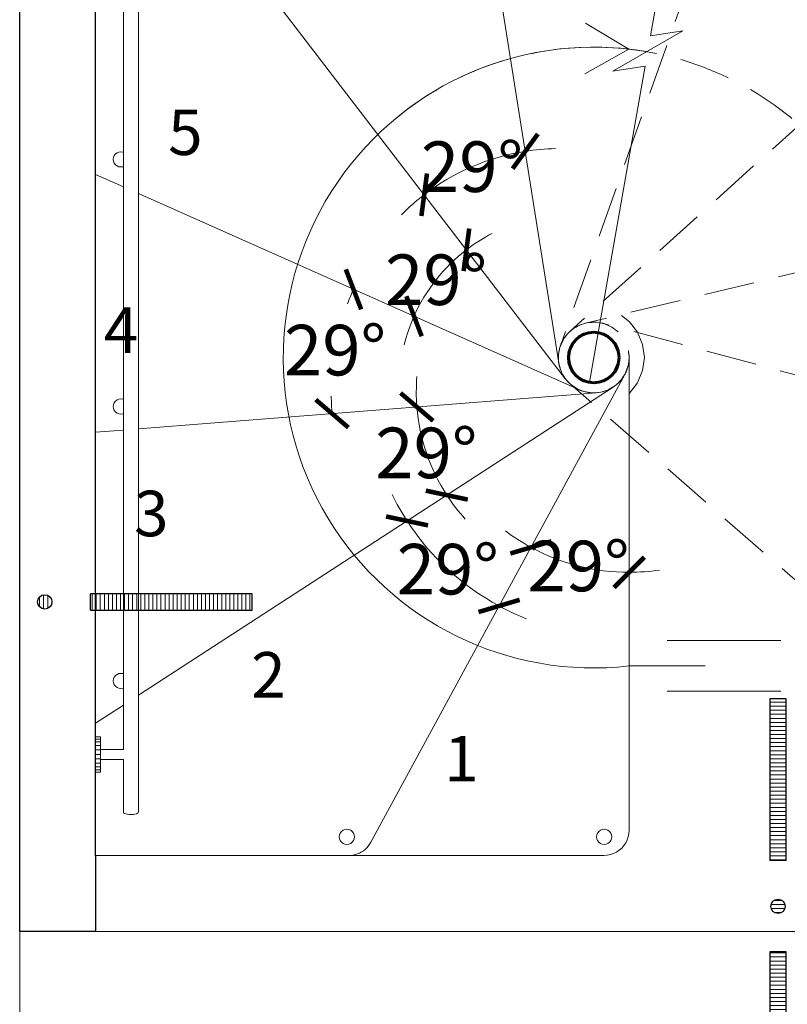
# Model space of a CAD drawing. Units: millimetres. Extents: x 0 to 136, y -99 to 0.
# Drawn here: x 7 to 13, y -19 to -11 of the extents above; entities that cross this region are included whole.
import ezdxf

# ---------------------------------------------------------------- set-up
doc = ezdxf.new("R2010")
doc.units = ezdxf.units.MM
doc.linetypes.add('RAYITAS', pattern=[0.375, 0.25, -0.125])
doc.layers.get('0').update_dxf_attribs({"lineweight": 15})
for name, color, linetype, lineweight in [('layer 1', 5, 'Continuous', 18), ('LINEA-GUIA', 253, 'Continuous', 0), ('LOSA-01', 255, 'Continuous', 0), ('LOSA-03', 255, 'Continuous', 60), ('MURO-02', 4, 'Continuous', 30), ('PLANCHAS', 92, 'Continuous', 15), ('ProfileEdges', 7, 'Continuous', 15), ('sombra', 253, 'Continuous', 0), ('Texto .rf', 253, 'Continuous', 20), ('TEXTURA', 253, 'Continuous', 0)]:
    doc.layers.add(name, color=color, linetype=linetype, lineweight=lineweight)
doc.layers.add('Layer3', color=231, linetype='Continuous')
doc.layers.add('SectionCutEdges', color=7, linetype='Continuous')
doc.styles.add('COTA', font='swiss.ttf')
doc.styles.add('mmadrid notes', font='cour.ttf')
doc.styles.add('SIMPLEX', font='swiss.ttf')
doc.dimstyles.new('1-50', dxfattribs={"dimtxt": 0.1, "dimasz": 0.05, "dimexe": 0.07, "dimexo": 0.07, "dimgap": 0.07, "dimtad": 1, "dimzin": 1, "dimdsep": 46, "dimtxsty": 'COTA', "dimblk1": 'ARCHTICK', "dimblk2": 'ARCHTICK', "dimsah": 1, "dimcen": 0.07, "dimdle": 0.07, "dimclrd": 9, "dimclre": 9, "dimclrt": 2, "dimadec": 0, "dimazin": 0, "dimtfac": 1, "dimtix": 1, "dimtofl": 0, "dimtmove": 2, "dimatfit": 2, "dimldrblk": 'ARCHTICK', "dimfxl": 0, "dimtolj": 1, "dimtzin": 1, "dimlwd": -1, "dimlwe": -1, "dimarcsym": 0})
doc.dimstyles.new('COTA-50', dxfattribs={"dimtxt": 0.1, "dimasz": 0.06, "dimexe": 0.005, "dimexo": 0.5, "dimgap": 0.04, "dimtad": 0, "dimtih": 1, "dimtoh": 1, "dimzin": 5, "dimdsep": 46, "dimtxsty": 'SIMPLEX', "dimblk1": 'ARCHTICK', "dimblk2": 'ARCHTICK', "dimsah": 1, "dimcen": 0.1, "dimdle": 0.04, "dimse1": 1, "dimse2": 1, "dimclrd": 256, "dimclre": 256, "dimclrt": 2, "dimadec": 0, "dimazin": 0, "dimtfac": 1, "dimtix": 1, "dimtmove": 2, "dimatfit": 3, "dimldrblk": 'ARCHTICK', "dimfxl": 0, "dimtolj": 1, "dimtzin": 0, "dimlwd": 0, "dimarcsym": 0})

# ---------------------------------------------------------------- blocks, each defined once
blk = doc.blocks.new('FLECHA')
at = {"layer": 'LINEA-GUIA'}
for q in [(1.7388, -6.0398), (1.8388, -6.0398)]:
    blk.add_line((1.7888, -5.9532), q, dxfattribs=at)
blk = doc.blocks.new('B-01')
for p, q in [((0.404, -7.2802), (0.414, -7.2802)), ((0.404, -7.2858), (0.414, -7.2858)), ((0.404, -7.2931), (0.414, -7.2931)), ((0.404, -7.3015), (0.414, -7.3015)), ((0.404, -7.3106), (0.414, -7.3106)), ((0.404, -7.3196), (0.414, -7.3196)), ((0.404, -7.3281), (0.414, -7.3281)), ((0.404, -7.3353), (0.414, -7.3353)), ((0.404, -7.3409), (0.414, -7.3409))]:
    blk.add_line(p, q)
at = {"layer": 'LINEA-GUIA'}
for p, q in [((1.534, -7.0855), (1.759, -7.0855)), ((1.459, -7.1355), (1.609, -7.1355)), ((1.534, -7.1855), (1.759, -7.1855))]:
    blk.add_line(p, q, dxfattribs=at)
blk.add_lwpolyline([(1.5827, -5.4268), (1.5012, -5.889), (1.5652, -5.8792), (1.4266, -5.9592), (1.4906, -5.9494), (1.3803, -6.5744)], dxfattribs=at)
blk.add_arc((1.389, -6.5256), 0.614, 80.1925, 276.5466, dxfattribs=at)
at = {"layer": 'LOSA-01'}
blk.add_line((0.404, -7.6606), (2.374, -7.6606), dxfattribs=at)
at = {"layer": 'LOSA-03'}
for p, q in [((1.3536, -6.4902), (1.364, -6.4823)), ((1.364, -6.4823), (1.376, -6.4773)), ((1.376, -6.4773), (1.389, -6.4756)), ((1.389, -6.4756), (1.4019, -6.4773)), ((1.4019, -6.4773), (1.414, -6.4823)), ((1.414, -6.4823), (1.4243, -6.4902)), ((1.3407, -6.5126), (1.3457, -6.5006)), ((1.3457, -6.5006), (1.3536, -6.4902)), ((1.4243, -6.4902), (1.4323, -6.5006)), ((1.4323, -6.5006), (1.4373, -6.5126)), ((1.339, -6.5256), (1.3407, -6.5126)), ((1.4373, -6.5126), (1.439, -6.5256)), ((1.3407, -6.5385), (1.339, -6.5256)), ((1.3457, -6.5506), (1.3407, -6.5385)), ((1.4373, -6.5385), (1.4323, -6.5506)), ((1.439, -6.5256), (1.4373, -6.5385)), ((1.3536, -6.5609), (1.3457, -6.5506)), ((1.364, -6.5689), (1.3536, -6.5609)), ((1.4243, -6.5609), (1.414, -6.5689)), ((1.4323, -6.5506), (1.4243, -6.5609)), ((1.376, -6.5738), (1.364, -6.5689)), ((1.389, -6.5756), (1.376, -6.5738)), ((1.4019, -6.5738), (1.389, -6.5756)), ((1.414, -6.5689), (1.4019, -6.5738))]:
    blk.add_line(p, q, dxfattribs=at)
blk.add_circle((1.389, -6.5256), 0.05, dxfattribs=at)
at = {"layer": 'MURO-02'}
for p, q in [((0.254, -7.6606), (0.254, -5.3906)), ((0.404, -6.1636), (0.404, -5.5406)), ((0.404, -6.6733), (0.404, -6.1636)), ((0.404, -7.2487), (0.404, -6.6733)), ((0.404, -7.5106), (0.404, -7.2487)), ((0.404, -7.5106), (0.404, -7.6606)), ((0.404, -7.6606), (0.254, -7.6606))]:
    blk.add_line(p, q, dxfattribs=at)
at = {"layer": 'PLANCHAS'}
for p, q in [((0.6101, -5.6255), (1.3334, -6.5682)), ((1.1755, -5.6255), (1.3198, -6.5365)), ((0.4395, -6.1297), (0.439, -6.1336)), ((0.4395, -6.1297), (0.439, -6.1336)), ((0.439, -6.1336), (0.4395, -6.1375)), ((0.439, -6.1336), (0.4395, -6.1375)), ((0.441, -6.1261), (0.4395, -6.1297)), ((0.441, -6.1261), (0.4395, -6.1297)), ((0.4434, -6.123), (0.441, -6.1261)), ((0.4434, -6.123), (0.441, -6.1261)), ((0.4465, -6.1206), (0.4434, -6.123)), ((0.4465, -6.1206), (0.4434, -6.123)), ((0.4501, -6.1191), (0.4465, -6.1206)), ((0.4501, -6.1191), (0.4465, -6.1206)), ((0.454, -6.1186), (0.4501, -6.1191)), ((0.454, -6.1186), (0.4501, -6.1191)), ((0.4578, -6.1191), (0.454, -6.1186)), ((0.4578, -6.1191), (0.454, -6.1186)), ((0.4589, -6.1195), (0.4578, -6.1191)), ((0.4395, -6.1375), (0.441, -6.1411)), ((0.4395, -6.1375), (0.441, -6.1411)), ((0.441, -6.1411), (0.4434, -6.1442)), ((0.441, -6.1411), (0.4434, -6.1442)), ((0.4434, -6.1442), (0.4465, -6.1466)), ((0.4434, -6.1442), (0.4465, -6.1466)), ((0.4465, -6.1466), (0.4501, -6.1481)), ((0.4465, -6.1466), (0.4501, -6.1481)), ((0.4501, -6.1481), (0.454, -6.1486)), ((0.4501, -6.1481), (0.454, -6.1486)), ((0.454, -6.1486), (0.4578, -6.1481)), ((0.454, -6.1486), (0.4578, -6.1481)), ((0.4578, -6.1481), (0.4589, -6.1476)), ((0.404, -6.1636), (0.4589, -6.1881)), ((0.4889, -6.2014), (1.3605, -6.5895)), ((1.4577, -6.5126), (1.4576, -6.5117)), ((1.4579, -6.5134), (1.4577, -6.5126)), ((1.4578, -6.5143), (1.4577, -6.5126)), ((1.458, -6.5152), (1.4578, -6.5143)), ((1.458, -6.516), (1.4578, -6.5143)), ((1.458, -6.5152), (1.4579, -6.5134)), ((1.4584, -6.5169), (1.458, -6.5152)), ((1.4584, -6.5186), (1.458, -6.516)), ((1.4581, -6.5178), (1.458, -6.516)), ((1.4587, -6.5221), (1.4581, -6.5178)), ((1.4588, -6.5255), (1.4581, -6.5178)), ((1.4584, -6.5186), (1.4584, -6.5169)), ((1.4588, -6.5203), (1.4584, -6.5186)), ((1.4587, -6.5221), (1.4588, -6.5203)), ((1.4589, -6.5238), (1.4587, -6.5221)), ((1.4589, -6.5247), (1.4589, -6.5238)), ((1.4565, -6.5436), (1.4568, -6.5428)), ((1.4568, -6.5428), (1.457, -6.541)), ((1.457, -6.541), (1.4581, -6.5333)), ((1.457, -6.541), (1.4576, -6.5394)), ((1.4576, -6.5394), (1.4577, -6.5376)), ((1.4577, -6.5376), (1.4581, -6.5333)), ((1.4577, -6.5376), (1.4582, -6.5359)), ((1.4581, -6.5333), (1.4583, -6.5316)), ((1.4582, -6.5342), (1.4583, -6.5316)), ((1.4582, -6.5342), (1.4586, -6.5325)), ((1.4582, -6.5359), (1.4582, -6.5342)), ((1.4583, -6.5316), (1.4586, -6.5299)), ((1.4586, -6.5299), (1.4588, -6.5281)), ((1.4586, -6.5308), (1.4589, -6.529)), ((1.4586, -6.5308), (1.4586, -6.5299)), ((1.4586, -6.5325), (1.4586, -6.5308)), ((1.4588, -6.5255), (1.4589, -6.5247)), ((1.4589, -6.5273), (1.4588, -6.5255)), ((1.4588, -6.5281), (1.4589, -6.5273)), ((1.4589, -6.529), (1.4588, -6.5281)), ((1.459, -6.5256), (1.4589, -6.5247)), ((1.4589, -6.5273), (1.459, -6.5256)), ((1.459, -6.5968), (1.4589, -6.5273)), ((0.948, -7.4844), (1.4505, -6.559)), ((1.4436, -6.569), (1.4479, -6.5625)), ((1.4457, -6.5662), (1.4479, -6.5625)), ((1.4477, -6.5633), (1.4489, -6.561)), ((1.4477, -6.5633), (1.4487, -6.562)), ((1.4479, -6.5625), (1.4489, -6.561)), ((1.4487, -6.562), (1.4498, -6.5596)), ((1.4489, -6.561), (1.4498, -6.5596)), ((1.4498, -6.5596), (1.4508, -6.5581)), ((1.4505, -6.559), (1.4508, -6.5581)), ((1.4508, -6.5581), (1.4513, -6.5574)), ((1.4513, -6.5574), (1.4519, -6.5558)), ((1.4519, -6.5558), (1.4547, -6.5485)), ((1.4519, -6.5558), (1.4528, -6.5543)), ((1.4528, -6.5543), (1.4533, -6.5526)), ((1.4533, -6.5526), (1.4547, -6.5485)), ((1.4533, -6.5526), (1.4541, -6.5511)), ((1.4541, -6.5511), (1.4546, -6.5494)), ((1.4546, -6.5494), (1.4553, -6.5468)), ((1.4546, -6.5494), (1.4553, -6.5478)), ((1.4547, -6.5485), (1.4553, -6.5468)), ((1.4553, -6.5468), (1.4559, -6.5452)), ((1.4553, -6.5478), (1.4557, -6.5461)), ((1.4557, -6.5461), (1.4564, -6.5445)), ((1.4557, -6.5461), (1.4559, -6.5452)), ((1.4559, -6.5452), (1.4565, -6.5436)), ((1.4564, -6.5445), (1.4565, -6.5436)), ((1.3334, -6.5682), (1.3443, -6.5794)), ((1.3443, -6.5794), (1.3573, -6.588)), ((1.4291, -6.5826), (1.4314, -6.5812)), ((1.4314, -6.5812), (1.4326, -6.58)), ((1.4326, -6.58), (1.4383, -6.5747)), ((1.4326, -6.58), (1.4341, -6.5791)), ((1.4341, -6.5791), (1.4353, -6.5778)), ((1.4353, -6.5778), (1.4383, -6.5747)), ((1.4353, -6.5778), (1.4367, -6.5768)), ((1.4367, -6.5768), (1.4378, -6.5754)), ((1.4378, -6.5754), (1.4395, -6.5735)), ((1.4378, -6.5754), (1.4392, -6.5743)), ((1.4383, -6.5747), (1.4395, -6.5735)), ((1.4392, -6.5743), (1.4408, -6.5723)), ((1.4395, -6.5735), (1.4408, -6.5723)), ((1.4408, -6.5723), (1.4427, -6.5704)), ((1.4427, -6.5704), (1.4436, -6.569)), ((1.4436, -6.569), (1.4448, -6.5677)), ((1.4448, -6.5677), (1.4457, -6.5662)), ((1.4457, -6.5662), (1.4469, -6.5649)), ((1.4469, -6.5649), (1.4477, -6.5633)), ((0.4889, -7.1935), (1.4271, -6.5843)), ((0.4889, -6.6666), (1.3945, -6.5953)), ((1.3573, -6.588), (1.3663, -6.5913)), ((1.3605, -6.5895), (1.3663, -6.5913)), ((1.3663, -6.5913), (1.372, -6.5935)), ((1.372, -6.5935), (1.3737, -6.5937)), ((1.3737, -6.5937), (1.3754, -6.5942)), ((1.3737, -6.5937), (1.3815, -6.5947)), ((1.3754, -6.5942), (1.3815, -6.5947)), ((1.3815, -6.5947), (1.3875, -6.5955)), ((1.3875, -6.5955), (1.3892, -6.5954)), ((1.3892, -6.5954), (1.397, -6.5947)), ((1.3892, -6.5954), (1.391, -6.5955)), ((1.391, -6.5955), (1.397, -6.5947)), ((1.3945, -6.5953), (1.3987, -6.5945)), ((1.397, -6.5947), (1.3987, -6.5945)), ((1.3987, -6.5945), (1.4031, -6.5941)), ((1.4031, -6.5941), (1.4047, -6.5936)), ((1.4047, -6.5936), (1.4122, -6.5912)), ((1.4047, -6.5936), (1.4065, -6.5933)), ((1.4065, -6.5933), (1.4081, -6.5927)), ((1.4081, -6.5927), (1.4122, -6.5912)), ((1.4081, -6.5927), (1.4098, -6.5924)), ((1.4098, -6.5924), (1.4138, -6.5906)), ((1.4122, -6.5912), (1.4138, -6.5906)), ((1.4138, -6.5906), (1.4179, -6.5893)), ((1.4179, -6.5893), (1.4194, -6.5884)), ((1.4194, -6.5884), (1.4261, -6.5844)), ((1.4194, -6.5884), (1.4211, -6.5878)), ((1.4211, -6.5878), (1.4225, -6.5868)), ((1.4225, -6.5868), (1.4261, -6.5844)), ((1.4225, -6.5868), (1.4241, -6.5861)), ((1.4241, -6.5861), (1.4276, -6.5835)), ((1.4261, -6.5844), (1.4276, -6.5835)), ((1.4271, -6.5843), (1.4291, -6.5826)), ((1.4276, -6.5835), (1.4291, -6.5826)), ((1.4597, -6.5963), (1.459, -6.5968)), ((1.459, -7.4606), (1.459, -6.5968)), ((0.4395, -6.6187), (0.439, -6.6225)), ((0.4395, -6.6187), (0.439, -6.6225)), ((0.441, -6.615), (0.4395, -6.6187)), ((0.441, -6.615), (0.4395, -6.6187)), ((0.4434, -6.6119), (0.441, -6.615)), ((0.4434, -6.6119), (0.441, -6.615)), ((0.4465, -6.6095), (0.4434, -6.6119)), ((0.4465, -6.6095), (0.4434, -6.6119)), ((0.4501, -6.6081), (0.4465, -6.6095)), ((0.4501, -6.6081), (0.4465, -6.6095)), ((0.454, -6.6075), (0.4501, -6.6081)), ((0.454, -6.6075), (0.4501, -6.6081)), ((0.4578, -6.6081), (0.454, -6.6075)), ((0.4578, -6.6081), (0.454, -6.6075)), ((0.4589, -6.6085), (0.4578, -6.6081)), ((0.439, -6.6225), (0.4395, -6.6264)), ((0.439, -6.6225), (0.4395, -6.6264)), ((0.4395, -6.6264), (0.441, -6.63)), ((0.4395, -6.6264), (0.441, -6.63)), ((0.441, -6.63), (0.4434, -6.6331)), ((0.441, -6.63), (0.4434, -6.6331)), ((0.4434, -6.6331), (0.4465, -6.6355)), ((0.4434, -6.6331), (0.4465, -6.6355)), ((0.4465, -6.6355), (0.4501, -6.637)), ((0.4465, -6.6355), (0.4501, -6.637)), ((0.4501, -6.637), (0.454, -6.6375)), ((0.4501, -6.637), (0.454, -6.6375)), ((0.454, -6.6375), (0.4578, -6.637)), ((0.454, -6.6375), (0.4578, -6.637)), ((0.4578, -6.637), (0.4589, -6.6366)), ((0.404, -6.6733), (0.4589, -6.669)), ((0.4395, -7.1613), (0.439, -7.1652)), ((0.4395, -7.1613), (0.439, -7.1652)), ((0.439, -7.1652), (0.4395, -7.1691)), ((0.439, -7.1652), (0.4395, -7.1691)), ((0.441, -7.1577), (0.4395, -7.1613)), ((0.441, -7.1577), (0.4395, -7.1613)), ((0.4434, -7.1546), (0.441, -7.1577)), ((0.4434, -7.1546), (0.441, -7.1577)), ((0.4465, -7.1522), (0.4434, -7.1546)), ((0.4465, -7.1522), (0.4434, -7.1546)), ((0.4501, -7.1507), (0.4465, -7.1522)), ((0.4501, -7.1507), (0.4465, -7.1522)), ((0.454, -7.1502), (0.4501, -7.1507)), ((0.454, -7.1502), (0.4501, -7.1507)), ((0.4578, -7.1507), (0.454, -7.1502)), ((0.4578, -7.1507), (0.454, -7.1502)), ((0.4589, -7.1512), (0.4578, -7.1507)), ((0.4395, -7.1691), (0.441, -7.1727)), ((0.4395, -7.1691), (0.441, -7.1727)), ((0.441, -7.1727), (0.4434, -7.1758)), ((0.441, -7.1727), (0.4434, -7.1758)), ((0.4434, -7.1758), (0.4465, -7.1782)), ((0.4434, -7.1758), (0.4465, -7.1782)), ((0.4465, -7.1782), (0.4501, -7.1797)), ((0.4465, -7.1782), (0.4501, -7.1797)), ((0.4501, -7.1797), (0.454, -7.1802)), ((0.4501, -7.1797), (0.454, -7.1802)), ((0.454, -7.1802), (0.4589, -7.1796)), ((0.454, -7.1802), (0.4589, -7.1796)), ((0.404, -7.2487), (0.4589, -7.213)), ((0.9009, -7.4585), (0.8971, -7.459)), ((0.9048, -7.459), (0.9009, -7.4585)), ((1.4095, -7.4585), (1.4057, -7.459)), ((1.4134, -7.459), (1.4095, -7.4585)), ((0.8864, -7.4697), (0.8859, -7.4735)), ((0.8859, -7.4735), (0.8864, -7.4774)), ((0.8879, -7.466), (0.8864, -7.4697)), ((0.8864, -7.4774), (0.8879, -7.481)), ((0.8903, -7.4629), (0.8879, -7.466)), ((0.8934, -7.4605), (0.8903, -7.4629)), ((0.8971, -7.459), (0.8934, -7.4605)), ((0.9084, -7.4605), (0.9048, -7.459)), ((0.9115, -7.4629), (0.9084, -7.4605)), ((0.9139, -7.466), (0.9115, -7.4629)), ((0.9154, -7.4697), (0.9139, -7.466)), ((0.9139, -7.481), (0.9154, -7.4774)), ((0.9159, -7.4735), (0.9154, -7.4697)), ((0.9154, -7.4774), (0.9159, -7.4735)), ((1.395, -7.4697), (1.3945, -7.4735)), ((1.3945, -7.4735), (1.395, -7.4774)), ((1.3965, -7.466), (1.395, -7.4697)), ((1.395, -7.4774), (1.3965, -7.481)), ((1.3989, -7.4629), (1.3965, -7.466)), ((1.402, -7.4605), (1.3989, -7.4629)), ((1.4057, -7.459), (1.402, -7.4605)), ((1.417, -7.4605), (1.4134, -7.459)), ((1.4201, -7.4629), (1.417, -7.4605)), ((1.4225, -7.466), (1.4201, -7.4629)), ((1.424, -7.4697), (1.4225, -7.466)), ((1.4225, -7.481), (1.424, -7.4774)), ((1.4245, -7.4735), (1.424, -7.4697)), ((1.424, -7.4774), (1.4245, -7.4735)), ((1.4552, -7.4797), (1.4573, -7.4735)), ((1.4573, -7.4735), (1.4585, -7.4671)), ((1.4585, -7.4671), (1.459, -7.4606)), ((0.8879, -7.481), (0.8903, -7.4841)), ((0.8903, -7.4841), (0.8934, -7.4865)), ((0.8934, -7.4865), (0.8971, -7.488)), ((0.8971, -7.488), (0.9009, -7.4885)), ((0.9009, -7.4885), (0.9048, -7.488)), ((0.9048, -7.488), (0.9084, -7.4865)), ((0.9084, -7.4865), (0.9115, -7.4841)), ((0.9115, -7.4841), (0.9139, -7.481)), ((0.9369, -7.4983), (0.9401, -7.4952)), ((0.9401, -7.4952), (0.943, -7.4918)), ((0.943, -7.4918), (0.9457, -7.4882)), ((0.9457, -7.4882), (0.948, -7.4844)), ((1.3965, -7.481), (1.3989, -7.4841)), ((1.3989, -7.4841), (1.402, -7.4865)), ((1.402, -7.4865), (1.4057, -7.488)), ((1.4057, -7.488), (1.4095, -7.4885)), ((1.4095, -7.4885), (1.4134, -7.488)), ((1.4134, -7.488), (1.417, -7.4865)), ((1.417, -7.4865), (1.4201, -7.4841)), ((1.4201, -7.4841), (1.4225, -7.481)), ((1.4394, -7.5002), (1.4443, -7.4959)), ((1.4443, -7.4959), (1.4486, -7.491)), ((1.4486, -7.491), (1.4523, -7.4856)), ((1.4523, -7.4856), (1.4552, -7.4797)), ((0.9041, -7.5106), (0.404, -7.5106)), ((0.9041, -7.5106), (0.9085, -7.5104)), ((1.409, -7.5106), (0.9041, -7.5106)), ((0.9085, -7.5104), (0.9129, -7.5098)), ((0.9129, -7.5098), (0.9173, -7.5088)), ((0.9173, -7.5088), (0.9216, -7.5074)), ((0.9216, -7.5074), (0.9257, -7.5056)), ((0.9257, -7.5056), (0.9296, -7.5035)), ((0.9296, -7.5035), (0.9334, -7.5011)), ((0.9334, -7.5011), (0.9369, -7.4983)), ((1.409, -7.5106), (1.4155, -7.5101)), ((1.4155, -7.5101), (1.4219, -7.5088)), ((1.4219, -7.5088), (1.4281, -7.5067)), ((1.4281, -7.5067), (1.434, -7.5039)), ((1.434, -7.5039), (1.4394, -7.5002))]:
    blk.add_line(p, q, dxfattribs=at)
at = {"layer": 'ProfileEdges', "lineweight": 5}
for p, q in [((0.4889, -6.2014), (0.4889, -5.6252)), ((0.4589, -6.1195), (0.4589, -5.7506)), ((0.4589, -6.1476), (0.4589, -6.1195)), ((0.4589, -6.1881), (0.4589, -6.1476)), ((0.4589, -6.6085), (0.4589, -6.1881)), ((0.4889, -6.6666), (0.4889, -6.2014)), ((0.4589, -6.6366), (0.4589, -6.6085)), ((0.4589, -6.669), (0.4589, -6.6366)), ((0.4589, -7.1512), (0.4589, -6.669)), ((0.4889, -7.1935), (0.4889, -6.6666)), ((0.4589, -7.1793), (0.4589, -7.1512)), ((0.4589, -7.213), (0.4589, -7.1793)), ((0.4889, -7.4248), (0.4889, -7.1935)), ((0.4589, -7.3006), (0.4589, -7.213)), ((0.404, -7.2756), (0.414, -7.2756)), ((0.414, -7.2802), (0.414, -7.2756)), ((0.414, -7.2802), (0.414, -7.2858)), ((0.414, -7.2858), (0.414, -7.2931)), ((0.414, -7.3006), (0.414, -7.2931)), ((0.414, -7.3006), (0.4589, -7.3006)), ((0.414, -7.3006), (0.414, -7.3015)), ((0.414, -7.3015), (0.414, -7.3106)), ((0.4589, -7.3012), (0.4589, -7.3006)), ((0.414, -7.3106), (0.414, -7.3196)), ((0.414, -7.3206), (0.414, -7.3196)), ((0.414, -7.3206), (0.4589, -7.3206)), ((0.414, -7.3206), (0.414, -7.3281)), ((0.4589, -7.4251), (0.4589, -7.3206)), ((0.4589, -7.3206), (0.4593, -7.3206)), ((0.414, -7.3281), (0.414, -7.3353)), ((0.414, -7.3409), (0.414, -7.3353)), ((0.414, -7.3409), (0.414, -7.3456)), ((0.404, -7.3456), (0.414, -7.3456)), ((0.4589, -7.4251), (0.4595, -7.4262)), ((0.4595, -7.4262), (0.4612, -7.4272)), ((0.4612, -7.4272), (0.4637, -7.4281)), ((0.4637, -7.4281), (0.4668, -7.4288)), ((0.4668, -7.4288), (0.4705, -7.4292)), ((0.4705, -7.4292), (0.4744, -7.4293)), ((0.4744, -7.4293), (0.4783, -7.4291)), ((0.4783, -7.4291), (0.4818, -7.4286)), ((0.4818, -7.4286), (0.4849, -7.4279)), ((0.4849, -7.4279), (0.4871, -7.427)), ((0.4871, -7.427), (0.4885, -7.4259)), ((0.4885, -7.4259), (0.4889, -7.4248))]:
    blk.add_line(p, q, dxfattribs=at)
at = {"layer": 'ProfileEdges'}
blk.add_lwpolyline([(2.524, -9.5106), (0.254, -9.5106), (0.254, -7.6606), (2.524, -7.6606)], close=True, dxfattribs=at)
at = {"layer": 'SectionCutEdges', "color": 18, "lineweight": 5, "true_color": 0x000000}
for p, q in [((0.404, -6.1636), (0.404, -5.7756)), ((0.404, -6.6733), (0.404, -6.1636)), ((0.404, -7.2487), (0.404, -6.6733)), ((0.404, -7.2756), (0.404, -7.2487)), ((0.404, -7.2802), (0.404, -7.2756)), ((0.404, -7.2802), (0.404, -7.2858)), ((0.404, -7.2931), (0.404, -7.2858)), ((0.404, -7.3015), (0.404, -7.2931)), ((0.404, -7.3106), (0.404, -7.3015)), ((0.404, -7.3196), (0.404, -7.3106)), ((0.404, -7.3281), (0.404, -7.3196)), ((0.404, -7.3281), (0.404, -7.3353)), ((0.404, -7.3353), (0.404, -7.3409)), ((0.404, -7.3409), (0.404, -7.3456)), ((0.404, -7.5106), (0.404, -7.3456))]:
    blk.add_line(p, q, dxfattribs=at)
at = {"layer": 'sombra', "linetype": 'RAYITAS', "ltscale": 0.4}
for p, q in [((2.374, -5.5445), (1.3421, -6.4735)), ((1.6334, -5.6255), (1.323, -6.5022)), ((2.289, -6.2375), (1.3726, -6.4575)), ((1.4436, -6.4425), (1.4597, -6.4548)), ((1.3542, -6.4652), (1.3504, -6.4672)), ((1.3579, -6.4628), (1.3542, -6.4652)), ((1.3558, -6.4644), (1.3542, -6.4652)), ((1.3627, -6.4608), (1.3558, -6.4644)), ((1.3596, -6.4622), (1.3558, -6.4644)), ((1.3596, -6.4622), (1.3579, -6.4628)), ((1.3611, -6.4613), (1.3596, -6.4622)), ((1.3627, -6.4608), (1.3611, -6.4613)), ((1.3643, -6.46), (1.3627, -6.4608)), ((1.3685, -6.459), (1.3643, -6.46)), ((1.3726, -6.4575), (1.3685, -6.459)), ((1.3702, -6.4585), (1.3685, -6.459)), ((1.3778, -6.4566), (1.3702, -6.4585)), ((1.376, -6.4568), (1.3702, -6.4585)), ((1.3778, -6.4566), (1.376, -6.4568)), ((1.3795, -6.4562), (1.3778, -6.4566)), ((1.3855, -6.4561), (1.3795, -6.4562)), ((1.3916, -6.4556), (1.3855, -6.4561)), ((1.3933, -6.4559), (1.3855, -6.4561)), ((1.3933, -6.4559), (1.3916, -6.4556)), ((1.3951, -6.4558), (1.3933, -6.4559)), ((1.4011, -6.457), (1.3951, -6.4558)), ((1.4071, -6.4579), (1.4011, -6.457)), ((1.4104, -6.4589), (1.4011, -6.457)), ((2.289, -6.6943), (1.4071, -6.4579)), ((2.289, -6.6943), (1.4071, -6.4579)), ((1.4247, -6.4653), (1.4104, -6.4589)), ((1.4371, -6.4748), (1.4247, -6.4653)), ((1.4597, -6.4548), (1.4756, -6.4756)), ((1.3329, -6.4839), (1.3315, -6.4861)), ((1.3326, -6.4848), (1.3315, -6.4861)), ((1.3329, -6.4839), (1.3317, -6.4852)), ((1.3373, -6.4786), (1.3326, -6.4848)), ((1.335, -6.4812), (1.3326, -6.4848)), ((1.3338, -6.4824), (1.3329, -6.4839)), ((1.335, -6.4812), (1.3338, -6.4824)), ((1.336, -6.4798), (1.335, -6.4812)), ((1.3373, -6.4786), (1.336, -6.4798)), ((1.3384, -6.4772), (1.3373, -6.4786)), ((1.3404, -6.4755), (1.3384, -6.4772)), ((1.3421, -6.4735), (1.3404, -6.4755)), ((1.3417, -6.4744), (1.3404, -6.4755)), ((1.3448, -6.4713), (1.3417, -6.4744)), ((1.343, -6.4733), (1.3417, -6.4744)), ((1.349, -6.4683), (1.343, -6.4733)), ((1.3462, -6.4703), (1.343, -6.4733)), ((1.3462, -6.4703), (1.3448, -6.4713)), ((1.3475, -6.4691), (1.3462, -6.4703)), ((1.349, -6.4683), (1.3475, -6.4691)), ((1.3504, -6.4672), (1.349, -6.4683)), ((1.3536, -6.4902), (1.364, -6.4823)), ((1.364, -6.4823), (1.376, -6.4773)), ((1.376, -6.4773), (1.389, -6.4756)), ((1.389, -6.4756), (1.4019, -6.4773)), ((1.4019, -6.4773), (1.414, -6.4823)), ((1.414, -6.4823), (1.4243, -6.4902)), ((1.4756, -6.4756), (1.4856, -6.4997)), ((1.3224, -6.5038), (1.3221, -6.5056)), ((1.3228, -6.503), (1.3224, -6.5038)), ((1.3235, -6.5015), (1.3228, -6.503)), ((1.323, -6.5022), (1.3228, -6.503)), ((1.3242, -6.4989), (1.3235, -6.5015)), ((1.3242, -6.4999), (1.3235, -6.5015)), ((1.3251, -6.4974), (1.3242, -6.4989)), ((1.3251, -6.4974), (1.3242, -6.4999)), ((1.3249, -6.4983), (1.3242, -6.4999)), ((1.3282, -6.4912), (1.3249, -6.4983)), ((1.3265, -6.4943), (1.3249, -6.4983)), ((1.3256, -6.4958), (1.3251, -6.4974)), ((1.3265, -6.4943), (1.3256, -6.4958)), ((1.3272, -6.4926), (1.3265, -6.4943)), ((1.3282, -6.4912), (1.3272, -6.4926)), ((1.3289, -6.4896), (1.3282, -6.4912)), ((1.3305, -6.4875), (1.3289, -6.4896)), ((1.3317, -6.4852), (1.3305, -6.4875)), ((1.3315, -6.4861), (1.3305, -6.4875)), ((1.3407, -6.5126), (1.3457, -6.5006)), ((1.3457, -6.5006), (1.3536, -6.4902)), ((1.4243, -6.4902), (1.4323, -6.5006)), ((1.4323, -6.5006), (1.4373, -6.5126)), ((1.4856, -6.4997), (1.489, -6.5256)), ((1.3193, -6.5209), (1.319, -6.5226)), ((1.319, -6.5226), (1.3191, -6.5244)), ((1.3194, -6.5183), (1.3193, -6.5192)), ((1.3193, -6.5192), (1.3193, -6.5209)), ((1.3193, -6.5209), (1.3194, -6.5287)), ((1.3198, -6.5157), (1.3194, -6.5174)), ((1.3198, -6.5166), (1.3194, -6.5183)), ((1.3194, -6.5174), (1.3194, -6.5183)), ((1.3199, -6.514), (1.3198, -6.5157)), ((1.3201, -6.5149), (1.3198, -6.5166)), ((1.3198, -6.5157), (1.3198, -6.5166)), ((1.3204, -6.5123), (1.3199, -6.514)), ((1.3204, -6.5123), (1.3201, -6.5149)), ((1.3205, -6.5132), (1.3201, -6.5149)), ((1.3206, -6.5106), (1.3204, -6.5123)), ((1.3221, -6.5056), (1.3205, -6.5132)), ((1.3211, -6.5089), (1.3205, -6.5132)), ((1.3211, -6.5089), (1.3206, -6.5106)), ((1.3214, -6.5072), (1.3211, -6.5089)), ((1.3221, -6.5056), (1.3214, -6.5072)), ((1.339, -6.5256), (1.3407, -6.5126)), ((1.4373, -6.5126), (1.439, -6.5256)), ((1.3191, -6.5244), (1.319, -6.5261)), ((1.319, -6.5261), (1.3192, -6.5278)), ((1.3191, -6.5244), (1.3194, -6.5287)), ((1.3192, -6.5278), (1.3191, -6.5296)), ((1.3191, -6.5296), (1.3194, -6.5313)), ((1.3192, -6.5278), (1.3195, -6.5304)), ((1.3194, -6.5287), (1.3195, -6.5304)), ((1.3194, -6.5313), (1.3194, -6.5331)), ((1.3194, -6.5313), (1.3195, -6.5322)), ((1.3194, -6.5331), (1.3196, -6.5339)), ((1.3195, -6.5304), (1.3195, -6.5322)), ((1.3195, -6.5322), (1.3196, -6.5339)), ((1.3196, -6.5339), (1.3196, -6.5348)), ((1.3196, -6.5348), (1.3198, -6.5365)), ((1.3196, -6.5348), (1.32, -6.5365)), ((1.3198, -6.5365), (1.3201, -6.5374)), ((1.32, -6.5365), (1.3201, -6.5374)), ((1.32, -6.5365), (1.3219, -6.5441)), ((1.3201, -6.5374), (1.3201, -6.5382)), ((1.3201, -6.5382), (1.3206, -6.5399)), ((1.3206, -6.5399), (1.3208, -6.5416)), ((1.3206, -6.5399), (1.3219, -6.5441)), ((1.3208, -6.5416), (1.3214, -6.5433)), ((1.3214, -6.5433), (1.3217, -6.545)), ((1.3214, -6.5433), (1.3223, -6.5457)), ((1.3407, -6.5385), (1.339, -6.5256)), ((1.3457, -6.5506), (1.3407, -6.5385)), ((1.4373, -6.5385), (1.4323, -6.5506)), ((1.439, -6.5256), (1.4373, -6.5385)), ((1.489, -6.5256), (1.4856, -6.5514)), ((1.3217, -6.545), (1.3224, -6.5466)), ((1.3219, -6.5441), (1.3223, -6.5457)), ((1.3223, -6.5457), (1.3227, -6.5474)), ((1.3224, -6.5466), (1.3228, -6.5483)), ((1.3224, -6.5466), (1.3227, -6.5474)), ((1.3227, -6.5474), (1.3231, -6.5491)), ((1.3228, -6.5483), (1.3231, -6.5491)), ((1.3231, -6.5491), (1.3234, -6.55)), ((1.3536, -6.5609), (1.3457, -6.5506)), ((1.364, -6.5689), (1.3536, -6.5609)), ((1.4243, -6.5609), (1.414, -6.5689)), ((1.4323, -6.5506), (1.4243, -6.5609)), ((1.4856, -6.5514), (1.4756, -6.5756)), ((2.289, -7.4031), (1.343, -6.5783)), ((1.376, -6.5738), (1.364, -6.5689)), ((1.389, -6.5756), (1.376, -6.5738)), ((1.4019, -6.5738), (1.389, -6.5756)), ((1.414, -6.5689), (1.4019, -6.5738)), ((1.4756, -6.5756), (1.4597, -6.5963))]:
    blk.add_line(p, q, dxfattribs=at)
blk.add_circle((1.389, -6.5256), 0.05, dxfattribs=at)
blk.add_circle((1.389, -6.5256), 0.05, dxfattribs=at)
blk.add_circle((1.389, -6.5256), 0.05, dxfattribs=at)
for radius, start, end in [(0.614, 312.3708, 134.0463), (0.07, 74.9993, 228.9174), (0.07, 188.9996, 342.9177)]:
    blk.add_arc((1.389, -6.5256), radius, start, end, dxfattribs=at)
at = {"layer": 'LINEA-GUIA', "rotation": 269.115888120251}
blk.add_blockref('FLECHA', (7.4386, -4.2188), dxfattribs=at)
at = {"layer": 'Texto .rf', "char_height": 0.09, "attachment_point": 1, "style": 'mmadrid notes'}
for s, insert in [('\\pi0.17364;5', (0.5318, -6.035)), ('\\pi0.17594;4', (0.4044, -6.4266)), ('\\pi0.1736;3', (0.4644, -6.789)), ('\\pi0.17429;2', (0.6959, -7.1081)), ('\\pi0.17583;1', (1.0773, -7.2741))]:
    blk.add_mtext_dynamic_manual_height_columns(s, width=0.411041, gutter_width=12.5, heights=[0], dxfattribs=dict(at, insert=insert))
blk = doc.blocks.new('_ArchTick')
at = {"color": 0, "const_width": 0.15}
blk.add_lwpolyline([(-0.5, -0.5), (0.5, 0.5)], dxfattribs=at)
blk = doc.blocks.new('*D36')
at = {"color": 9, "transparency": 16777216}
for p, q in [((-0.096, -5.4706), (-0.096, -7.5806)), ((-0.026, -5.5406), (-0.166, -5.5406)), ((-0.026, -7.5106), (-0.166, -7.5106))]:
    blk.add_line(p, q, dxfattribs=at)
at = {"layer": 'Defpoints', "color": 0, "transparency": 16777216}
for p in [(0.254, -5.5406), (-0.096, -7.5106), (0.404, -7.5106)]:
    blk.add_point(p, dxfattribs=at)
at = {"color": 9, "transparency": 16777216, "xscale": 0.05, "yscale": 0.05, "zscale": 0.05}
for p, rotation in [((-0.096, -5.5406), 90), ((-0.096, -7.5106), 270)]:
    blk.add_blockref('_ArchTick', p, dxfattribs=dict(at, rotation=rotation))
at = {"color": 2, "transparency": 16777216, "insert": (-0.2174, -6.5256), "char_height": 0.1, "attachment_point": 5, "rotation": 90, "style": 'COTA'}
blk.add_mtext('\\A1;1.97', dxfattribs=at)
blk = doc.blocks.new('*D37')
at = {"color": 9, "transparency": 16777216}
for p, q in [((-0.026, -7.5106), (-0.166, -7.5106)), ((-0.026, -7.6606), (-0.166, -7.6606))]:
    blk.add_line(p, q, dxfattribs=at)
at = {"layer": 'Defpoints', "color": 0, "transparency": 16777216}
for p in [(0.404, -7.5106), (-0.096, -7.6606), (0.404, -7.6606)]:
    blk.add_point(p, dxfattribs=at)
at = {"color": 2, "transparency": 16777216, "insert": (-0.2174, -7.5856), "char_height": 0.1, "attachment_point": 5, "rotation": 90, "style": 'COTA'}
blk.add_mtext('\\A1;0.15', dxfattribs=at)
blk = doc.blocks.new('*D38')
at = {"color": 9, "transparency": 16777216}
for p, q in [((-0.346, -5.3206), (-0.346, -7.7306)), ((-0.276, -5.3906), (-0.416, -5.3906)), ((-0.276, -7.6606), (-0.416, -7.6606))]:
    blk.add_line(p, q, dxfattribs=at)
at = {"layer": 'Defpoints', "color": 0, "transparency": 16777216}
for p in [(0.254, -5.3906), (-0.346, -7.6606), (0.254, -7.6606)]:
    blk.add_point(p, dxfattribs=at)
at = {"color": 9, "transparency": 16777216, "xscale": 0.05, "yscale": 0.05, "zscale": 0.05}
for p, rotation in [((-0.346, -5.3906), 90), ((-0.346, -7.6606), 270)]:
    blk.add_blockref('_ArchTick', p, dxfattribs=dict(at, rotation=rotation))
at = {"color": 2, "transparency": 16777216, "insert": (-0.466, -6.5256), "char_height": 0.1, "attachment_point": 5, "rotation": 90, "style": 'COTA'}
blk.add_mtext('\\A1;2.27', dxfattribs=at)
blk = doc.blocks.new('*D42')
at = {"color": 9, "transparency": 16777216}
for p, q in [((0.254, -7.9406), (0.254, -8.0806)), ((0.404, -7.9406), (0.404, -8.0806))]:
    blk.add_line(p, q, dxfattribs=at)
at = {"layer": 'Defpoints', "color": 0, "transparency": 16777216}
for p in [(0.254, -7.6606), (0.404, -7.6606), (0.404, -8.0106)]:
    blk.add_point(p, dxfattribs=at)
at = {"color": 2, "transparency": 16777216, "insert": (0.329, -7.8892), "char_height": 0.1, "attachment_point": 5, "style": 'COTA'}
blk.add_mtext('\\A1;0.15', dxfattribs=at)
blk = doc.blocks.new('*D89')
at = {"color": 9, "transparency": 16777216}
for p, q in [((0.404, -7.9406), (0.404, -8.0806)), ((1.459, -7.9406), (1.459, -8.0806)), ((0.334, -8.0106), (1.529, -8.0106))]:
    blk.add_line(p, q, dxfattribs=at)
at = {"layer": 'Defpoints', "color": 0, "transparency": 16777216}
for p in [(1.459, -7.4606), (0.404, -7.6606), (1.459, -8.0106)]:
    blk.add_point(p, dxfattribs=at)
at = {"color": 9, "transparency": 16777216, "xscale": 0.05, "yscale": 0.05, "zscale": 0.05}
for p, rotation in [((0.404, -8.0106), 179.999999999998), ((1.459, -8.0106), 359.999999999998)]:
    blk.add_blockref('_ArchTick', p, dxfattribs=dict(at, rotation=rotation))
at = {"color": 2, "transparency": 16777216, "insert": (0.9315, -7.8892), "char_height": 0.1, "attachment_point": 5, "style": 'COTA'}
blk.add_mtext('\\A1;1.06', dxfattribs=at)
blk = doc.blocks.new('*D43')
at = {"color": 9, "transparency": 16777216}
for p, q in [((1.459, -7.9406), (1.459, -8.0806)), ((2.374, -7.9406), (2.374, -8.0806)), ((1.389, -8.0106), (2.444, -8.0106))]:
    blk.add_line(p, q, dxfattribs=at)
at = {"layer": 'Defpoints', "color": 0, "transparency": 16777216}
for p in [(1.459, -7.4606), (2.374, -7.6606), (2.374, -8.0106)]:
    blk.add_point(p, dxfattribs=at)
at = {"color": 9, "transparency": 16777216, "xscale": 0.05, "yscale": 0.05, "zscale": 0.05}
for p, rotation in [((1.459, -8.0106), 179.999999999998), ((2.374, -8.0106), 359.999999999998)]:
    blk.add_blockref('_ArchTick', p, dxfattribs=dict(at, rotation=rotation))
at = {"color": 2, "transparency": 16777216, "insert": (1.9165, -7.8892), "char_height": 0.1, "attachment_point": 5, "style": 'COTA'}
blk.add_mtext('\\A1;0.92', dxfattribs=at)
blk = doc.blocks.new('*D45')
at = {"color": 9, "transparency": 16777216}
for p, q in [((0.254, -8.1906), (0.254, -8.3306)), ((2.524, -8.1906), (2.524, -8.3306)), ((0.184, -8.2606), (2.594, -8.2606))]:
    blk.add_line(p, q, dxfattribs=at)
at = {"layer": 'Defpoints', "color": 0, "transparency": 16777216}
for p in [(0.254, -7.6606), (2.524, -7.6606), (2.524, -8.2606)]:
    blk.add_point(p, dxfattribs=at)
at = {"color": 9, "transparency": 16777216, "xscale": 0.05, "yscale": 0.05, "zscale": 0.05, "rotation": 180}
blk.add_blockref('_ArchTick', (0.254, -8.2606), dxfattribs=at)
at = {"color": 9, "transparency": 16777216, "xscale": 0.05, "yscale": 0.05, "zscale": 0.05}
blk.add_blockref('_ArchTick', (2.524, -8.2606), dxfattribs=at)
at = {"color": 2, "transparency": 16777216, "insert": (1.389, -8.1406), "char_height": 0.1, "attachment_point": 5, "style": 'COTA'}
blk.add_mtext('\\A1;2.27', dxfattribs=at)
blk = doc.blocks.new('312423')
at = {"layer": 'layer 1'}
h = blk.add_hatch(dxfattribs=at)
h.set_pattern_fill('ANSI31', color=256, scale=0.1, angle=135, style=0)
h.set_pattern_definition([(180, (404.458522, 142.114584), (-1e-18, 0.0125), [])])
h.paths.add_polyline_path([(365.0647, 27.6861), (365.1147, 27.6861), (365.1147, 28.1861), (365.0647, 28.1861)])
h.paths.add_polyline_path([(365.1116, 27.5448, 1), (365.0674, 27.5448, 1)])
h.paths.add_polyline_path([(365.0647, 26.687), (365.1147, 26.687), (365.1147, 27.4041), (365.0647, 27.4041)])
h.paths.add_polyline_path([(365.1116, 26.5457, 1), (365.0674, 26.5457, 1)])
h.paths.add_polyline_path([(365.0647, 25.905), (365.1147, 25.905), (365.1147, 26.405), (365.0647, 26.405)])
h = blk.add_hatch(dxfattribs=at)
h.set_pattern_fill('ANSI31', color=256, scale=0.1, angle=135, style=0)
h.set_pattern_definition([(180, (409.896968, -91.615417), (-3e-18, -0.0125), [])])
h.paths.add_polyline_path([(364.8275, 25.905, -0.66397), (364.8275, 26.2122), (364.8275, 26.4699), (364.6496, 26.0586), (364.8275, 25.6473)])
at = {"layer": 'Layer3'}
for p, q in [((365.0647, 28.1861), (365.0647, 27.6861)), ((365.1147, 28.1861), (365.0647, 28.1861)), ((365.1147, 27.6861), (365.1147, 28.1861)), ((365.1147, 27.6861), (365.0647, 27.6861)), ((365.1147, 27.4041), (365.0647, 27.4041)), ((365.0647, 27.4041), (365.0647, 26.687)), ((365.1147, 26.687), (365.1147, 27.4041)), ((365.1147, 26.687), (365.0647, 26.687)), ((365.0647, 26.405), (365.0647, 25.905)), ((365.1147, 26.405), (365.0647, 26.405)), ((365.1147, 25.905), (365.1147, 26.405)), ((365.1147, 25.905), (365.0647, 25.905))]:
    blk.add_line(p, q, dxfattribs=at)
blk.add_lwpolyline([(364.6496, 26.0586), (364.8275, 25.6473), (364.8275, 25.905, -0.66397), (364.8275, 26.2122), (364.8275, 26.4699)], format="xyb", close=True, dxfattribs=at)
for centre in [(365.0895, 27.5448), (365.0895, 26.5457)]:
    blk.add_circle(centre, 0.0221, dxfattribs=at)
blk = doc.blocks.new('*D117')
at = {"lineweight": 0, "transparency": 16777216}
for start, end in [(175.3015, 184.4998), (184.4998, 212.9999), (212.9999, 222.1982)]:
    blk.add_arc((1.4122, -6.5939), 0.3741, start, end, dxfattribs=at)
at = {"layer": 'Defpoints', "color": 0, "transparency": 16777216}
for p in [(1.3945, -6.5953), (1.4271, -6.5843), (0.4889, -6.6666), (1.0491, -6.6845), (0.4889, -7.1935)]:
    blk.add_point(p, dxfattribs=at)
at = {"lineweight": 0, "transparency": 16777216, "xscale": 0.06, "yscale": 0.06, "zscale": 0.06}
for p, rotation in [((1.0392, -6.6233), 274.4998038131823), ((1.0984, -6.7977), 122.999869208787)]:
    blk.add_blockref('_ArchTick', p, dxfattribs=dict(at, rotation=rotation))
at = {"color": 2, "transparency": 16777216, "insert": (1.0579, -6.7142), "char_height": 0.1, "attachment_point": 5, "style": 'SIMPLEX'}
blk.add_mtext('\\A1;29°', dxfattribs=at)
blk = doc.blocks.new('*D101')
at = {"lineweight": 0, "transparency": 16777216}
for start, end in [(155.9997, 159.529), (180.6318, 184.4998)]:
    blk.add_arc((1.3767, -6.5967), 0.5067, start, end, dxfattribs=at)
at = {"layer": 'Defpoints', "color": 0, "transparency": 16777216}
for p in [(0.4889, -6.2014), (0.8862, -6.4699), (1.3605, -6.5895), (1.3945, -6.5953), (0.4889, -6.6666)]:
    blk.add_point(p, dxfattribs=at)
at = {"lineweight": 0, "transparency": 16777216, "xscale": 0.06, "yscale": 0.06, "zscale": 0.06}
for p, rotation in [((0.9139, -6.3907), 65.99973841757381), ((0.8716, -6.6365), 274.4998038131824)]:
    blk.add_blockref('_ArchTick', p, dxfattribs=dict(at, rotation=rotation))
at = {"color": 2, "transparency": 16777216, "insert": (0.8774, -6.5109), "char_height": 0.1, "attachment_point": 5, "style": 'SIMPLEX'}
blk.add_mtext('\\A1;29°', dxfattribs=at)
blk = doc.blocks.new('*D118')
at = {"lineweight": 0, "transparency": 16777216}
for start, end in [(206.1661, 212.9999), (212.9999, 241.4999), (241.4999, 248.3337)]:
    blk.add_arc((1.442, -6.5746), 0.5034, start, end, dxfattribs=at)
at = {"layer": 'Defpoints', "color": 0, "transparency": 16777216}
for p in [(1.4505, -6.559), (1.4271, -6.5843), (1.0709, -6.9146), (0.4889, -7.1935), (0.948, -7.4844)]:
    blk.add_point(p, dxfattribs=at)
at = {"lineweight": 0, "transparency": 16777216, "xscale": 0.06, "yscale": 0.06, "zscale": 0.06}
for p, rotation in [((1.0198, -6.8487), 302.999869208787), ((1.2018, -7.0169), 151.4999346043934)]:
    blk.add_blockref('_ArchTick', p, dxfattribs=dict(at, rotation=rotation))
at = {"color": 2, "transparency": 16777216, "insert": (1.1003, -6.9442), "char_height": 0.1, "attachment_point": 5, "style": 'SIMPLEX'}
blk.add_mtext('\\A1;29°', dxfattribs=at)
blk = doc.blocks.new('*D119')
at = {"lineweight": 0, "transparency": 16777216}
for start, end in [(233.0467, 241.4999), (241.4999, 270), (270, 278.4532)]:
    blk.add_arc((1.459, -6.5433), 0.407, start, end, dxfattribs=at)
at = {"layer": 'Defpoints', "color": 0, "transparency": 16777216}
for p in [(1.4505, -6.559), (1.459, -6.5968), (1.3264, -6.9282), (1.459, -7.4606), (0.948, -7.4844)]:
    blk.add_point(p, dxfattribs=at)
at = {"lineweight": 0, "transparency": 16777216, "xscale": 0.06, "yscale": 0.06, "zscale": 0.06}
for p, rotation in [((1.2647, -6.9011), 331.4999346043934), ((1.459, -6.9504), 180.0000000000004)]:
    blk.add_blockref('_ArchTick', p, dxfattribs=dict(at, rotation=rotation))
at = {"color": 2, "transparency": 16777216, "insert": (1.3588, -6.9379), "char_height": 0.1, "attachment_point": 5, "style": 'SIMPLEX'}
blk.add_mtext('\\A1;29°', dxfattribs=at)
blk = doc.blocks.new('*D115')
at = {"lineweight": 0, "transparency": 16777216}
for start, end in [(117.3783, 127.4997), (127.4997, 155.9997), (155.9997, 166.1211)]:
    blk.add_arc((1.3442, -6.5823), 0.3401, start, end, dxfattribs=at)
at = {"layer": 'Defpoints', "color": 0, "transparency": 16777216}
for p in [(0.6101, -5.6255), (0.4889, -6.2014), (1.0955, -6.3503), (1.3334, -6.5682), (1.3605, -6.5895)]:
    blk.add_point(p, dxfattribs=at)
at = {"lineweight": 0, "transparency": 16777216, "xscale": 0.06, "yscale": 0.06, "zscale": 0.06}
for p, rotation in [((1.1372, -6.3125), 217.4996730219646), ((1.0336, -6.4439), 65.99973841757372)]:
    blk.add_blockref('_ArchTick', p, dxfattribs=dict(at, rotation=rotation))
at = {"color": 2, "transparency": 16777216, "insert": (1.0772, -6.3717), "char_height": 0.1, "attachment_point": 5, "style": 'SIMPLEX'}
blk.add_mtext('\\A1;29°', dxfattribs=at)
blk = doc.blocks.new('*D116')
at = {"lineweight": 0, "transparency": 16777216}
for start, end in [(91.2123, 98.9996), (98.9996, 127.4997), (127.4997, 135.287)]:
    blk.add_arc((1.3226, -6.5541), 0.4418, start, end, dxfattribs=at)
at = {"layer": 'Defpoints', "color": 0, "transparency": 16777216}
for p in [(0.6101, -5.6255), (1.1755, -5.6255), (1.1824, -6.1351), (1.3198, -6.5365), (1.3334, -6.5682)]:
    blk.add_point(p, dxfattribs=at)
at = {"lineweight": 0, "transparency": 16777216, "xscale": 0.06, "yscale": 0.06, "zscale": 0.06}
for p, rotation in [((1.2535, -6.1177), 188.9996076263666), ((1.0537, -6.2036), 37.49967302196457)]:
    blk.add_blockref('_ArchTick', p, dxfattribs=dict(at, rotation=rotation))
at = {"color": 2, "transparency": 16777216, "insert": (1.1482, -6.1481), "char_height": 0.1, "attachment_point": 5, "style": 'SIMPLEX'}
blk.add_mtext('\\A1;29°', dxfattribs=at)
blk = doc.blocks.new('Z-01')
blk.add_lwpolyline([(0.254, -7.6606), (2.524, -7.6606), (2.524, -5.3906), (0.254, -5.3906)], close=True)
at = {"layer": 'TEXTURA'}
blk.add_lwpolyline([(0.254, -7.6606), (2.524, -7.6606), (2.524, -5.3906), (0.254, -5.3906)], close=True, dxfattribs=at)
blk.add_blockref('B-01', (0, 0))
at = {"layer": 'layer 1', "xscale": 0.6400000000000001, "yscale": 0.6400000000000001, "zscale": 0.6400000000000001, "rotation": 270}
blk.add_blockref('312423', (-17.3252, 226.6484), dxfattribs=at)
at = {"layer": 'layer 1', "xscale": 0.6400000000000001, "yscale": 0.6400000000000001, "zscale": 0.6400000000000001}
blk.add_blockref('312423', (-231.904, -25.2397), dxfattribs=at)
for p1, p2, distance, picture, middle in [((0.254, -5.3906), (0.254, -7.6606), -0.6, '*D38', (-0.466, -6.5256)), ((0.254, -7.6606), (2.524, -7.6606), -0.6, '*D45', (1.389, -8.1406)), ((0.254, -7.6606), (0.404, -7.6606), -0.35, '*D42', (0.329, -7.8892))]:
    dim = blk.add_aligned_dim(p1=p1, p2=p2, distance=distance, dimstyle='1-50')
    dim.commit()
    dim.dimension.update_dxf_attribs({"geometry": picture, "text_midpoint": middle})
for base, p1, p2, angle, picture, middle in [((-0.096, -7.5106), (0.254, -5.5406), (0.404, -7.5106), 90, '*D36', (-0.2174, -6.5256)), ((-0.096, -7.6606), (0.404, -7.5106), (0.404, -7.6606), 90, '*D37', (-0.2174, -7.5856)), ((1.4589596349, -8.0105528914), (0.4039596349, -7.6605528914), (1.4589596349, -7.4605528914), 180, '*D89', (0.9314596349, -7.8891611738)), ((2.3739596349, -8.0105528914), (1.4589596349, -7.4605528914), (2.3739596349, -7.6605528914), 180, '*D43', (1.9164596349, -7.8891611738))]:
    dim = blk.add_linear_dim(base=base, p1=p1, p2=p2, angle=angle, dimstyle='1-50')
    dim.commit()
    dim.dimension.update_dxf_attribs({"geometry": picture, "text_midpoint": middle})
for base, line1, line2, picture, middle in [((1.0955, -6.3503), ((0.6101, -5.6255), (1.3334, -6.5682)), ((0.4889, -6.2014), (1.3605, -6.5895)), '*D115', (1.0772, -6.3717)), ((1.182421, -6.135095), ((1.175537, -5.625485), (1.319821, -6.536503)), ((0.610089, -5.625485), (1.333425, -6.568166)), '*D116', (1.148209, -6.148142)), ((0.8862, -6.4699), ((0.4889, -6.2014), (1.3605, -6.5895)), ((0.4889, -6.6666), (1.3945, -6.5953)), '*D101', (0.8774, -6.5109)), ((1.0709, -6.9146), ((0.4889, -7.1935), (1.4271, -6.5843)), ((0.948, -7.4844), (1.4505, -6.559)), '*D118', (1.1003, -6.9442)), ((1.3264, -6.9282), ((0.948, -7.4844), (1.4505, -6.559)), ((1.459, -7.4606), (1.459, -6.5968)), '*D119', (1.3588, -6.9379)), ((1.04915, -6.68445), ((0.48889, -6.6666), (1.39445, -6.59534)), ((0.48889, -7.19353), (1.42708, -6.58426)), '*D117', (1.05789, -6.7142))]:
    dim = blk.add_angular_dim_2l(base=base, line1=line1, line2=line2, dimstyle='COTA-50')
    dim.commit()
    dim.dimension.update_dxf_attribs({"geometry": picture, "text_midpoint": middle})

msp = doc.modelspace()

# ---------------------------------------------------------------- block references
at = {"xscale": 4, "yscale": 4, "zscale": 4}
msp.add_blockref('Z-01', (6.0642, 12.1622), dxfattribs=at)

doc.saveas('drawing.dxf')
